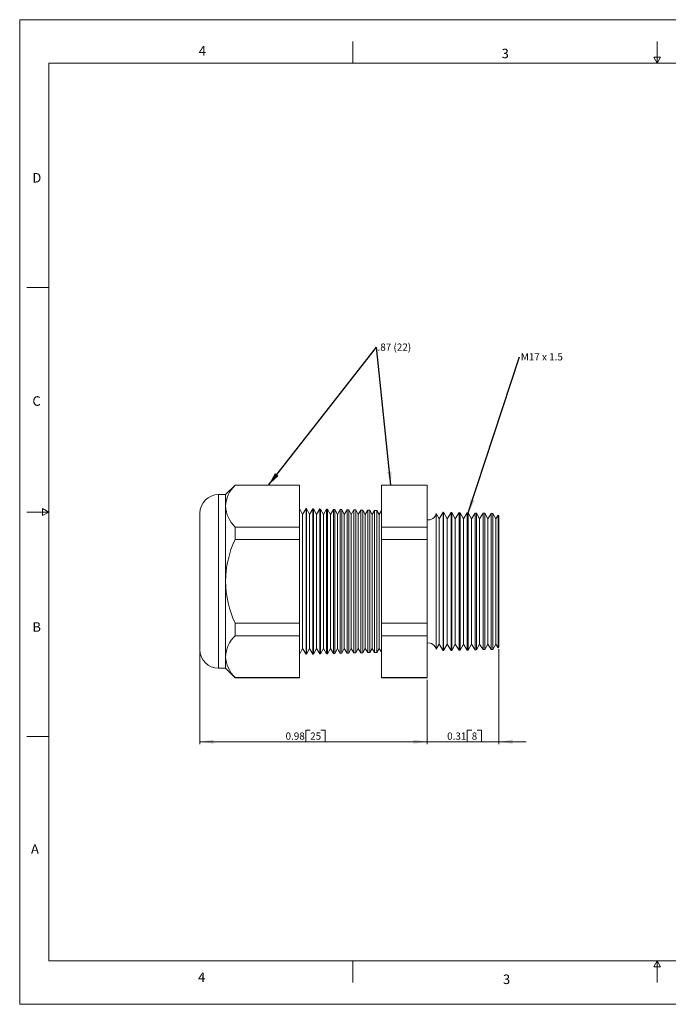
# Model space of a CAD drawing. Units: inches. Extents: x 0 to 22, y 0 to 17.
# Drawn here: x 0 to 11.2, y 0 to 17 of the extents above; entities that cross this region are included whole.
import ezdxf

# ---------------------------------------------------------------- set-up
doc = ezdxf.new("R2010")
doc.units = ezdxf.units.IN
doc.header["$MEASUREMENT"] = 0
doc.layers.add('VIEW_PV', color=7, linetype='Continuous', lineweight=0)
doc.styles.add('SLDTEXTSTYLE0', font='TXT', dxfattribs={"width": 0.75})
doc.styles.add('SLDTEXTSTYLE11', font='TXT', dxfattribs={"width": 0.538687})
doc.styles.add('SLDTEXTSTYLE5', font='TXT', dxfattribs={"width": 0.663})
doc.dimstyles.new('SLDDIMSTYLE0', dxfattribs={"dimtxt": 0.125, "dimasz": 0.23622, "dimexe": 0, "dimexo": 0.0625, "dimgap": 0.03125, "dimtad": 1, "dimtoh": 1, "dimlfac": 0.25, "dimdsep": 46, "dimtxsty": 'SLDTEXTSTYLE0', "dimsah": 1, "dimcen": 0.09, "dimadec": 0, "dimazin": 0, "dimtfac": 1, "dimtofl": 0, "dimtmove": 0, "dimatfit": 3, "dimfxl": 0, "dimtolj": 1, "dimtzin": 12, "dimarcsym": 0})
doc.dimstyles.new('SLDDIMSTYLE1', dxfattribs={"dimtxt": 0.23622, "dimasz": 0.23622, "dimexe": 0, "dimexo": 0.0625, "dimgap": 0.059055, "dimtad": 0, "dimtih": 1, "dimtoh": 1, "dimdec": 0, "dimzin": 0, "dimdsep": 46, "dimtxsty": 'Standard', "dimsah": 1, "dimcen": 0.09, "dimadec": 0, "dimazin": 0, "dimtfac": 1, "dimtdec": 0, "dimtofl": 0, "dimtmove": 0, "dimatfit": 3, "dimfxl": 0, "dimtolj": 1, "dimtzin": 0, "dimarcsym": 0})

# ---------------------------------------------------------------- blocks, each defined once
blk = doc.blocks.new('*D4')
at = {"layer": 'VIEW_PV'}
for p, q in [((3.11, 6.082), (3.11, 4.494)), ((7.03, 5.601), (7.03, 4.494)), ((4.936, 4.732), (4.936, 4.534)), ((4.936, 4.732), (5.012, 4.732)), ((5.273, 4.732), (5.197, 4.732)), ((5.273, 4.732), (5.273, 4.534)), ((3.11, 4.534), (7.03, 4.534)), ((4.936, 4.534), (5.012, 4.534)), ((5.273, 4.534), (5.197, 4.534))]:
    blk.add_line(p, q, dxfattribs=at)
for points in [[(3.11, 4.534), (3.346, 4.498), (3.346, 4.569)], [(7.03, 4.534), (6.794, 4.569), (6.794, 4.498)]]:
    blk.add_solid(points, dxfattribs=at)
at = {"layer": 'VIEW_PV', "char_height": 0.125, "attachment_point": 1, "style": 'SLDTEXTSTYLE0'}
for s, insert in [('0.98', (4.588, 4.693)), ('25', (5.012, 4.693))]:
    blk.add_mtext(s, dxfattribs=dict(at, insert=insert))
blk = doc.blocks.new('*D5')
at = {"layer": 'VIEW_PV'}
for p, q in [((8.27, 6.133), (8.27, 4.494)), ((7.03, 5.601), (7.03, 4.494)), ((7.724, 4.732), (7.724, 4.534)), ((7.724, 4.732), (7.8, 4.732)), ((7.968, 4.732), (7.892, 4.732)), ((7.968, 4.732), (7.968, 4.534)), ((7.03, 4.534), (6.557, 4.534)), ((7.03, 4.534), (8.27, 4.534)), ((7.724, 4.534), (7.8, 4.534)), ((7.968, 4.534), (7.892, 4.534)), ((8.27, 4.534), (8.742, 4.534))]:
    blk.add_line(p, q, dxfattribs=at)
for points in [[(7.03, 4.534), (6.794, 4.569), (6.794, 4.498)], [(8.27, 4.534), (8.506, 4.498), (8.506, 4.569)]]:
    blk.add_solid(points, dxfattribs=at)
at = {"layer": 'VIEW_PV', "char_height": 0.125, "attachment_point": 1, "style": 'SLDTEXTSTYLE0'}
for s, insert in [('0.31', (7.376, 4.693)), ('8', (7.8, 4.693))]:
    blk.add_mtext(s, dxfattribs=dict(at, insert=insert))
blk = doc.blocks.new('SW_NOTE_2')
at = {"layer": 'VIEW_PV', "color": 0, "insert": (0.02, 0.062), "char_height": 0.125, "attachment_point": 1, "style": 'SLDTEXTSTYLE5'}
blk.add_mtext('.87 (22)', dxfattribs=at)
blk = doc.blocks.new('SW_NOTE_3')
at = {"layer": 'VIEW_PV', "color": 0, "insert": (0.02, 0.062), "char_height": 0.125, "attachment_point": 1, "style": 'SLDTEXTSTYLE11'}
blk.add_mtext('M17 x 1.5 ', dxfattribs=at)

msp = doc.modelspace()

# ---------------------------------------------------------------- linework, layer by layer
at = {"color": 7, "linetype": 'Continuous', "lineweight": 15}
for p, q in [((3.716, 8.966), (3.551, 8.801)), ((4.826, 8.966), (3.716, 8.966)), ((3.716, 8.966), (3.716, 8.961)), ((4.826, 8.961), (3.716, 8.961)), ((4.826, 8.966), (4.826, 8.961)), ((4.826, 8.961), (4.826, 8.239)), ((7.03, 8.966), (6.242, 8.966)), ((6.242, 8.961), (6.242, 8.966)), ((7.03, 8.961), (6.242, 8.961)), ((6.242, 8.239), (6.242, 8.961)), ((7.03, 8.966), (7.03, 8.961)), ((7.03, 8.961), (7.03, 8.239)), ((3.551, 8.801), (3.43, 8.801)), ((3.43, 8.801), (3.43, 7.301)), ((3.551, 8.801), (3.551, 8.6)), ((3.551, 8.6), (3.551, 7.301)), ((4.881, 8.459), (4.826, 8.561)), ((4.942, 8.558), (4.881, 8.459)), ((4.948, 8.558), (4.942, 8.558)), ((4.942, 8.558), (4.942, 6.044)), ((5.001, 8.459), (4.948, 8.558)), ((4.948, 8.558), (4.948, 7.301)), ((5.06, 8.555), (5.001, 8.459)), ((5.07, 8.555), (5.06, 8.555)), ((5.06, 6.047), (5.06, 8.555)), ((5.121, 8.459), (5.07, 8.555)), ((5.07, 8.555), (5.07, 7.301)), ((5.178, 8.552), (5.121, 8.459)), ((5.191, 8.551), (5.178, 8.552)), ((5.178, 6.05), (5.178, 8.552)), ((5.241, 8.459), (5.191, 8.551)), ((5.191, 8.551), (5.191, 7.301)), ((5.296, 8.549), (5.241, 8.459)), ((5.313, 8.548), (5.296, 8.549)), ((5.296, 6.053), (5.296, 8.549)), ((5.361, 8.459), (5.313, 8.548)), ((5.313, 8.548), (5.313, 7.301)), ((5.414, 8.546), (5.361, 8.459)), ((5.435, 8.545), (5.414, 8.546)), ((5.414, 6.056), (5.414, 8.546)), ((5.481, 8.459), (5.435, 8.545)), ((5.435, 8.545), (5.435, 7.301)), ((5.532, 8.542), (5.481, 8.459)), ((5.557, 8.542), (5.532, 8.542)), ((5.532, 6.059), (5.532, 8.542)), ((5.601, 8.459), (5.557, 8.542)), ((5.557, 8.542), (5.557, 7.301)), ((5.65, 8.539), (5.601, 8.459)), ((5.678, 8.539), (5.65, 8.539)), ((5.65, 6.062), (5.65, 8.539)), ((5.721, 8.459), (5.678, 8.539)), ((5.678, 8.539), (5.678, 7.301)), ((5.768, 8.536), (5.721, 8.459)), ((5.8, 8.535), (5.768, 8.536)), ((5.768, 6.066), (5.768, 8.536)), ((5.841, 8.459), (5.8, 8.535)), ((5.8, 8.535), (5.8, 7.301)), ((5.887, 8.533), (5.841, 8.459)), ((5.922, 8.532), (5.887, 8.533)), ((5.887, 6.069), (5.887, 8.533)), ((5.961, 8.459), (5.922, 8.532)), ((5.922, 8.532), (5.922, 7.301)), ((6.005, 8.53), (5.961, 8.459)), ((6.044, 8.529), (6.005, 8.53)), ((6.005, 6.072), (6.005, 8.53)), ((6.081, 8.459), (6.044, 8.529)), ((6.044, 8.529), (6.044, 7.301)), ((6.123, 8.527), (6.081, 8.459)), ((6.165, 8.526), (6.123, 8.527)), ((6.123, 6.075), (6.123, 8.527)), ((6.201, 8.459), (6.165, 8.526)), ((6.165, 8.526), (6.165, 7.301)), ((6.241, 8.524), (6.201, 8.459)), ((6.242, 8.524), (6.241, 8.524)), ((6.241, 6.078), (6.241, 8.524)), ((3.11, 7.301), (3.11, 8.481)), ((4.881, 8.459), (4.881, 6.142)), ((5.001, 8.459), (5.001, 6.142)), ((5.121, 8.459), (5.121, 6.142)), ((5.241, 8.459), (5.241, 6.142)), ((5.361, 8.459), (5.361, 6.142)), ((5.481, 8.459), (5.481, 6.142)), ((5.601, 8.459), (5.601, 6.142)), ((5.721, 8.459), (5.721, 6.142)), ((5.841, 8.459), (5.841, 6.142)), ((5.961, 8.459), (5.961, 6.142)), ((6.081, 8.459), (6.081, 6.142)), ((6.201, 8.459), (6.201, 6.142)), ((7.236, 8.381), (7.186, 8.473)), ((7.186, 8.473), (7.186, 7.301)), ((7.306, 8.496), (7.236, 8.381)), ((7.236, 8.381), (7.236, 6.22)), ((7.314, 8.496), (7.306, 8.496)), ((7.306, 6.106), (7.306, 8.496)), ((7.376, 8.381), (7.314, 8.496)), ((7.314, 8.496), (7.314, 7.301)), ((7.444, 8.492), (7.376, 8.381)), ((7.376, 8.381), (7.376, 6.22)), ((7.456, 8.492), (7.444, 8.492)), ((7.444, 6.109), (7.444, 8.492)), ((7.516, 8.381), (7.456, 8.492)), ((7.456, 8.492), (7.456, 7.301)), ((7.582, 8.489), (7.516, 8.381)), ((7.516, 8.381), (7.516, 6.22)), ((7.598, 8.488), (7.582, 8.489)), ((7.582, 6.113), (7.582, 8.489)), ((7.656, 8.381), (7.598, 8.488)), ((7.598, 8.488), (7.598, 7.301)), ((7.719, 8.485), (7.656, 8.381)), ((7.656, 8.381), (7.656, 6.22)), ((7.74, 8.485), (7.719, 8.485)), ((7.719, 6.117), (7.719, 8.485)), ((7.796, 8.381), (7.74, 8.485)), ((7.74, 8.485), (7.74, 7.301)), ((7.857, 8.482), (7.796, 8.381)), ((7.796, 8.381), (7.796, 6.22)), ((7.882, 8.481), (7.857, 8.482)), ((7.857, 6.12), (7.857, 8.482)), ((7.936, 8.381), (7.882, 8.481)), ((7.882, 8.481), (7.882, 7.301)), ((7.995, 8.478), (7.936, 8.381)), ((7.936, 8.381), (7.936, 6.22)), ((8.024, 8.477), (7.995, 8.478)), ((7.995, 6.124), (7.995, 8.478)), ((8.076, 8.381), (8.024, 8.477)), ((8.024, 8.477), (8.024, 7.301)), ((8.133, 8.474), (8.076, 8.381)), ((8.076, 8.381), (8.076, 6.22)), ((8.166, 8.473), (8.133, 8.474)), ((8.133, 6.127), (8.133, 8.474)), ((8.216, 8.381), (8.166, 8.473)), ((8.166, 8.473), (8.166, 7.301)), ((8.255, 8.445), (8.216, 8.381)), ((8.216, 8.381), (8.216, 6.22)), ((8.27, 8.43), (8.255, 8.445)), ((8.255, 6.157), (8.255, 8.445)), ((8.27, 8.43), (8.27, 6.172)), ((3.716, 8.239), (3.716, 8.024)), ((4.826, 8.239), (3.716, 8.239)), ((4.826, 8.239), (4.826, 8.024)), ((6.242, 8.024), (6.242, 8.239)), ((7.03, 8.239), (6.242, 8.239)), ((7.03, 8.239), (7.03, 8.024)), ((4.826, 8.024), (3.716, 8.024)), ((4.826, 8.024), (4.826, 6.578)), ((7.03, 8.024), (6.242, 8.024)), ((6.242, 6.578), (6.242, 8.024)), ((7.03, 8.024), (7.03, 6.578)), ((3.11, 6.121), (3.11, 7.301)), ((3.43, 7.301), (3.43, 5.801)), ((3.551, 7.301), (3.551, 6.002)), ((4.948, 7.301), (4.948, 6.044)), ((5.07, 7.301), (5.07, 6.047)), ((5.191, 7.301), (5.191, 6.05)), ((5.313, 7.301), (5.313, 6.054)), ((5.435, 7.301), (5.435, 6.057)), ((5.557, 7.301), (5.557, 6.06)), ((5.678, 7.301), (5.678, 6.063)), ((5.8, 7.301), (5.8, 6.066)), ((5.922, 7.301), (5.922, 6.07)), ((6.044, 7.301), (6.044, 6.073)), ((6.165, 7.301), (6.165, 6.076)), ((7.186, 7.301), (7.186, 6.129)), ((7.314, 7.301), (7.314, 6.106)), ((7.456, 7.301), (7.456, 6.11)), ((7.598, 7.301), (7.598, 6.113)), ((7.74, 7.301), (7.74, 6.117)), ((7.882, 7.301), (7.882, 6.121)), ((8.024, 7.301), (8.024, 6.125)), ((8.166, 7.301), (8.166, 6.128)), ((3.716, 6.578), (3.716, 6.363)), ((4.826, 6.578), (3.716, 6.578)), ((4.826, 6.578), (4.826, 6.363)), ((6.242, 6.363), (6.242, 6.578)), ((7.03, 6.578), (6.242, 6.578)), ((7.03, 6.578), (7.03, 6.363)), ((4.826, 6.363), (3.716, 6.363)), ((4.826, 6.363), (4.826, 5.641)), ((7.03, 6.363), (6.242, 6.363)), ((6.242, 5.641), (6.242, 6.363)), ((7.03, 6.363), (7.03, 5.641)), ((4.826, 6.041), (4.881, 6.142)), ((4.881, 6.142), (4.942, 6.044)), ((4.948, 6.044), (5.001, 6.142)), ((5.001, 6.142), (5.06, 6.047)), ((5.07, 6.047), (5.121, 6.142)), ((5.121, 6.142), (5.178, 6.05)), ((5.191, 6.05), (5.241, 6.142)), ((5.241, 6.142), (5.296, 6.053)), ((5.313, 6.054), (5.361, 6.142)), ((5.361, 6.142), (5.414, 6.056)), ((5.435, 6.057), (5.481, 6.142)), ((5.481, 6.142), (5.532, 6.059)), ((5.557, 6.06), (5.601, 6.142)), ((5.601, 6.142), (5.65, 6.062)), ((5.678, 6.063), (5.721, 6.142)), ((5.721, 6.142), (5.768, 6.066)), ((5.8, 6.066), (5.841, 6.142)), ((5.841, 6.142), (5.887, 6.069)), ((5.922, 6.07), (5.961, 6.142)), ((5.961, 6.142), (6.005, 6.072)), ((6.044, 6.073), (6.081, 6.142)), ((6.081, 6.142), (6.123, 6.075)), ((6.165, 6.076), (6.201, 6.142)), ((6.201, 6.142), (6.241, 6.078)), ((7.186, 6.129), (7.236, 6.22)), ((7.236, 6.22), (7.306, 6.106)), ((7.314, 6.106), (7.376, 6.22)), ((7.376, 6.22), (7.444, 6.109)), ((7.456, 6.11), (7.516, 6.22)), ((7.516, 6.22), (7.582, 6.113)), ((7.598, 6.113), (7.656, 6.22)), ((7.656, 6.22), (7.719, 6.117)), ((7.74, 6.117), (7.796, 6.22)), ((7.796, 6.22), (7.857, 6.12)), ((7.857, 6.12), (7.882, 6.121)), ((7.882, 6.121), (7.936, 6.22)), ((7.936, 6.22), (7.995, 6.124)), ((7.995, 6.124), (8.024, 6.125)), ((8.024, 6.125), (8.076, 6.22)), ((8.076, 6.22), (8.133, 6.127)), ((8.133, 6.127), (8.166, 6.128)), ((8.166, 6.128), (8.216, 6.22)), ((8.216, 6.22), (8.255, 6.157)), ((8.255, 6.157), (8.27, 6.172)), ((3.551, 6.002), (3.551, 5.801)), ((4.942, 6.044), (4.948, 6.044)), ((5.06, 6.047), (5.07, 6.047)), ((5.178, 6.05), (5.191, 6.05)), ((5.296, 6.053), (5.313, 6.054)), ((5.414, 6.056), (5.435, 6.057)), ((5.532, 6.059), (5.557, 6.06)), ((5.65, 6.062), (5.678, 6.063)), ((5.768, 6.066), (5.8, 6.066)), ((5.887, 6.069), (5.922, 6.07)), ((6.005, 6.072), (6.044, 6.073)), ((6.123, 6.075), (6.165, 6.076)), ((6.241, 6.078), (6.242, 6.078)), ((7.306, 6.106), (7.314, 6.106)), ((7.444, 6.109), (7.456, 6.11)), ((7.582, 6.113), (7.598, 6.113)), ((7.719, 6.117), (7.74, 6.117)), ((3.43, 5.801), (3.551, 5.801)), ((3.551, 5.801), (3.716, 5.636)), ((4.826, 5.641), (3.716, 5.641)), ((3.716, 5.641), (3.716, 5.636)), ((3.716, 5.636), (4.826, 5.636)), ((4.826, 5.641), (4.826, 5.636)), ((7.03, 5.641), (6.242, 5.641)), ((6.242, 5.636), (6.242, 5.641)), ((6.242, 5.636), (7.03, 5.636)), ((7.03, 5.641), (7.03, 5.636))]:
    msp.add_line(p, q, dxfattribs=at)
for centre, radius, start, end in [((4.1, 8.567), 0.55, 134.2955, 176.6167), ((3.43, 8.481), 0.32, 90, 180), ((4.132, 8.647), 0.583, 184.6378, 224.4499), ((7.05, 8.503), 0.14, 261.7868, 347.3746), ((5.336, 7.273), 1.786, 155.1613, 179.1155), ((5.364, 7.335), 1.814, 181.0719, 204.6513), ((4.1, 5.969), 0.55, 134.2955, 176.6167), ((3.43, 6.121), 0.32, 180, 270), ((7.05, 6.099), 0.14, 12.6254, 98.2132), ((4.121, 6.044), 0.572, 184.2105, 224.8773)]:
    msp.add_arc(centre, radius, start, end, dxfattribs=at)
at = {"layer": 'VIEW_PV', "linetype": 'Continuous'}
for p, q in [((0, 17), (22, 17)), ((0, 17), (0, 0)), ((0, 0), (22, 0))]:
    msp.add_line(p, q, dxfattribs=at)
at = {"layer": 'VIEW_PV'}
for p, q in [((5.75, 16.625), (5.75, 16.25)), ((11, 16.25), (11, 16.625)), ((11.06, 16.354), (10.94, 16.354)), ((10.94, 16.354), (11, 16.25)), ((11, 16.25), (11.06, 16.354)), ((0.5, 16.25), (21.5, 16.25)), ((0.5, 16.25), (0.5, 0.75)), ((0.125, 12.375), (0.5, 12.375)), ((0.5, 8.5), (0.396, 8.56)), ((0.396, 8.56), (0.396, 8.44)), ((0.125, 8.5), (0.5, 8.5)), ((0.396, 8.44), (0.5, 8.5)), ((0.125, 4.625), (0.5, 4.625)), ((0.5, 0.75), (21.5, 0.75)), ((5.75, 0.75), (5.75, 0.375)), ((11, 0.75), (10.94, 0.646)), ((11, 0.375), (11, 0.75)), ((11.06, 0.646), (11, 0.75)), ((10.94, 0.646), (11.06, 0.646))]:
    msp.add_line(p, q, dxfattribs=at)

# ---------------------------------------------------------------- block references
for name, p in [('SW_NOTE_2', (6.155, 11.347)), ('SW_NOTE_3', (8.627, 11.18))]:
    msp.add_blockref(name, p, dxfattribs=at)

# ---------------------------------------------------------------- texts
at = {"layer": 'VIEW_PV', "char_height": 0.164, "attachment_point": 1, "style": 'SLDTEXTSTYLE0'}
for s, insert in [('4', (3.09, 16.545)), ('3', (8.316, 16.498)), ('D', (0.219, 14.353)), ('C', (0.219, 10.498)), ('B', (0.219, 6.596)), ('A', (0.195, 2.764)), ('4', (3.078, 0.549)), ('3', (8.34, 0.514))]:
    msp.add_mtext(s, dxfattribs=dict(at, insert=insert))

# ---------------------------------------------------------------- dimensions: what is measured, and where the dimension line sits
at = {"layer": 'VIEW_PV'}
for base, p1, p2, picture, middle in [((7.03, 4.534), (3.11, 6.121), (7.03, 5.641), '*D4', (4.943, 4.534)), ((8.27, 4.534), (7.03, 5.641), (8.27, 6.172), '*D5', (7.685, 4.534))]:
    dim = msp.add_linear_dim(base=base, p1=p1, p2=p2, dimstyle='SLDDIMSTYLE0', dxfattribs=at)
    dim.commit()
    dim.dimension.update_dxf_attribs({"geometry": picture, "text_midpoint": middle, "dimtype": 160})

# ---------------------------------------------------------------- leaders
for points in [[(4.291, 8.961), (6.155, 11.347)], [(6.404, 8.961), (6.155, 11.347)], [(7.74, 8.485), (8.627, 11.18)]]:
    msp.add_leader(points, dimstyle='SLDDIMSTYLE1', dxfattribs=at)

doc.saveas('drawing.dxf')
